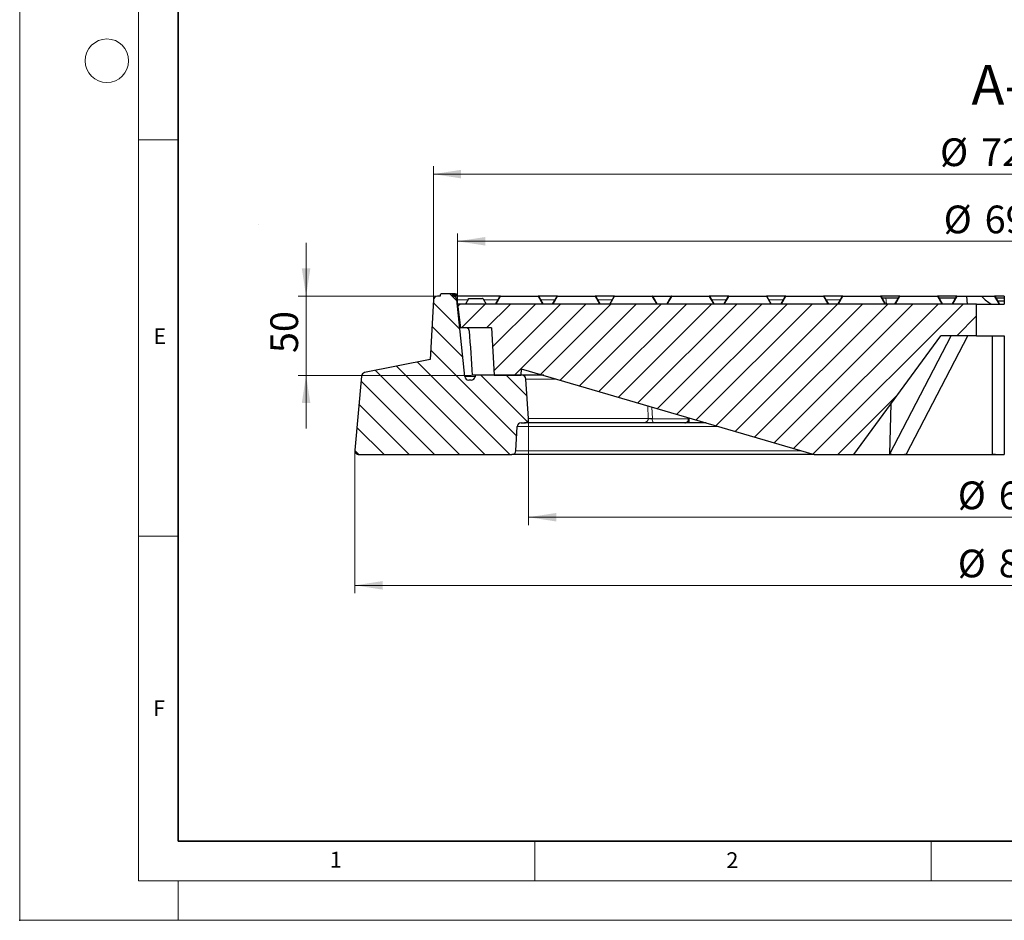
# Model space of a CAD drawing. Units: millimetres. Extents: x 0 to 420, y 0 to 297.
# Drawn here: x 0 to 124, y 0 to 114 of the extents above; entities that cross this region are included whole.
import ezdxf

# ---------------------------------------------------------------- set-up
doc = ezdxf.new("R2010")
doc.units = ezdxf.units.MM
doc.header["$PDSIZE"] = -1
doc.linetypes.add('CENTERX2', pattern=[20.32, 12.7, -2.54, 2.54, -2.54])
doc.styles.add('SLDTEXTSTYLE0', font='TXT', dxfattribs={"width": 0.605})
doc.dimstyles.new('SLDDIMSTYLE0', dxfattribs={"dimtxt": 3.5, "dimasz": 3.5, "dimexe": 0, "dimexo": 0.0625, "dimgap": 0.875, "dimtad": 1, "dimlfac": 5, "dimrnd": 1e-09, "dimzin": 12, "dimdsep": 46, "dimtxsty": 'SLDTEXTSTYLE0', "dimsah": 1, "dimcen": 0.09, "dimadec": 0, "dimazin": 3, "dimtfac": 1, "dimtdec": 3, "dimtmove": 0, "dimatfit": 0, "dimfxl": 0, "dimfrac": 2, "dimtolj": 1, "dimtzin": 12, "dimarcsym": 0})
doc.dimstyles.new('SLDDIMSTYLE2', dxfattribs={"dimtxt": 3.5, "dimasz": 3.5, "dimexe": 0, "dimexo": 0.0625, "dimgap": 0.875, "dimtad": 1, "dimdec": 0, "dimlfac": 5, "dimrnd": 1e-09, "dimzin": 12, "dimdsep": 46, "dimtxsty": 'SLDTEXTSTYLE0', "dimsah": 1, "dimcen": 0.09, "dimadec": 0, "dimazin": 3, "dimtfac": 1, "dimtdec": 3, "dimtofl": 0, "dimtmove": 0, "dimatfit": 3, "dimfxl": 0, "dimfrac": 2, "dimtolj": 1, "dimtzin": 12, "dimarcsym": 0})
doc.dimstyles.new('SLDDIMSTYLE3', dxfattribs={"dimtxt": 3.5, "dimasz": 3.5, "dimexe": 0, "dimexo": 0.0625, "dimgap": 0.875, "dimtad": 1, "dimdec": 0, "dimlfac": 5, "dimrnd": 1e-09, "dimzin": 12, "dimdsep": 46, "dimtxsty": 'SLDTEXTSTYLE0', "dimsah": 1, "dimcen": 0.09, "dimadec": 0, "dimazin": 3, "dimtol": 1, "dimtp": 2, "dimtm": 2, "dimtfac": 1, "dimtdec": 0, "dimtofl": 0, "dimtmove": 0, "dimatfit": 3, "dimfxl": 0, "dimfrac": 2, "dimtolj": 1, "dimarcsym": 0})
doc.dimstyles.new('SLDDIMSTYLE4', dxfattribs={"dimtxt": 3.5, "dimasz": 3.5, "dimexe": 0, "dimexo": 0.0625, "dimgap": 0.875, "dimtad": 1, "dimlfac": 5, "dimrnd": 1e-09, "dimzin": 12, "dimdsep": 46, "dimtxsty": 'SLDTEXTSTYLE0', "dimsah": 1, "dimcen": 0.09, "dimadec": 0, "dimazin": 3, "dimtol": 1, "dimtm": 2, "dimtfac": 1, "dimtdec": 0, "dimtofl": 0, "dimtmove": 0, "dimatfit": 3, "dimfxl": 0, "dimfrac": 2, "dimtolj": 1, "dimarcsym": 0})

# ---------------------------------------------------------------- blocks, each defined once
blk = doc.blocks.new('_D')
at = {"color": 7, "linetype": 'Continuous', "lineweight": 0}
for p, q in [((36.14, 78.79), (36.14, 85.52)), ((52.61, 78.79), (35.14, 78.79)), ((36.14, 78.79), (36.14, 68.79)), ((57.01, 68.79), (35.14, 68.79)), ((36.14, 68.79), (36.14, 62.06))]:
    blk.add_line(p, q, dxfattribs=at)
at = {"color": 7, "linetype": 'Continuous', "lineweight": 18}
for points in [[(36.14, 78.79), (36.68, 82.29), (35.6, 82.29)], [(36.14, 68.79), (35.6, 65.29), (36.68, 65.29)]]:
    blk.add_solid(points, dxfattribs=at)
at = {"color": 7, "linetype": 'Continuous', "lineweight": 18, "insert": (31.63, 71.6), "char_height": 3.5, "attachment_point": 1, "rotation": 90, "style": 'SLDTEXTSTYLE0'}
blk.add_mtext('50', dxfattribs=at)
blk = doc.blocks.new('_D_2')
at = {"color": 7, "linetype": 'Continuous', "lineweight": 0}
for p, q in [((64.22, 63.19), (64.22, 49.88)), ((184.28, 63.19), (184.28, 49.88)), ((64.22, 50.88), (184.28, 50.88))]:
    blk.add_line(p, q, dxfattribs=at)
at = {"color": 7, "linetype": 'Continuous', "lineweight": 18}
for points in [[(64.22, 50.88), (67.72, 50.34), (67.72, 51.42)], [(184.28, 50.88), (180.78, 51.41), (180.78, 50.34)]]:
    blk.add_solid(points, dxfattribs=at)
at = {"color": 7, "linetype": 'Continuous', "lineweight": 18, "char_height": 3.5, "attachment_point": 1, "rotation": 359.9998, "style": 'SLDTEXTSTYLE0'}
for s, insert in [('%%c', (118.38, 55.39)), ('600', (123.55, 55.39))]:
    blk.add_mtext(s, dxfattribs=dict(at, insert=insert))
blk = doc.blocks.new('_D_3')
at = {"color": 7, "linetype": 'Continuous', "lineweight": 0}
for p, q in [((42.31, 59.19), (42.31, 41.28)), ((206.2, 59.19), (206.2, 41.28)), ((42.31, 42.28), (206.2, 42.28))]:
    blk.add_line(p, q, dxfattribs=at)
at = {"color": 7, "linetype": 'Continuous', "lineweight": 18}
for points in [[(42.31, 42.28), (45.81, 41.74), (45.81, 42.82)], [(206.2, 42.28), (202.7, 42.82), (202.7, 41.74)]]:
    blk.add_solid(points, dxfattribs=at)
at = {"color": 7, "linetype": 'Continuous', "lineweight": 18, "char_height": 3.5, "attachment_point": 1, "style": 'SLDTEXTSTYLE0'}
for s, insert in [('%%c', (118.38, 46.79)), ('820', (123.55, 46.79))]:
    blk.add_mtext(s, dxfattribs=dict(at, insert=insert))
blk = doc.blocks.new('_D_4')
at = {"color": 7, "linetype": 'Continuous', "lineweight": 0}
for p, q in [((52.21, 78.39), (52.21, 95.19)), ((196.29, 78.39), (196.29, 95.19)), ((52.21, 94.19), (196.29, 94.19))]:
    blk.add_line(p, q, dxfattribs=at)
at = {"color": 7, "linetype": 'Continuous', "lineweight": 18}
for points in [[(52.21, 94.19), (55.71, 93.65), (55.71, 94.73)], [(196.29, 94.19), (192.79, 94.73), (192.79, 93.65)]]:
    blk.add_solid(points, dxfattribs=at)
at = {"color": 7, "linetype": 'Continuous', "lineweight": 18, "attachment_point": 1, "style": 'SLDTEXTSTYLE0'}
for s, insert, char_height in [('%%c', (116.14, 98.7), 3.5), ('720', (121.31, 98.7), 3.5), ('±2', (128.98, 97.65), 2.45)]:
    blk.add_mtext(s, dxfattribs=dict(at, insert=insert, char_height=char_height))
blk = doc.blocks.new('_D_5')
at = {"color": 7, "linetype": 'Continuous', "lineweight": 0}
for p, q in [((55.25, 77.89), (55.25, 86.71)), ((193.25, 77.89), (193.25, 86.71)), ((193.25, 85.71), (55.25, 85.71))]:
    blk.add_line(p, q, dxfattribs=at)
at = {"color": 7, "linetype": 'Continuous', "lineweight": 18}
for points in [[(55.25, 85.71), (58.75, 85.17), (58.75, 86.25)], [(193.25, 85.71), (189.75, 86.25), (189.75, 85.17)]]:
    blk.add_solid(points, dxfattribs=at)
at = {"color": 7, "linetype": 'Continuous', "lineweight": 18, "attachment_point": 1, "style": 'SLDTEXTSTYLE0'}
for s, insert, char_height in [('0', (130.37, 92.33), 2.45), ('%%c', (116.6, 90.22), 3.5), ('690', (121.77, 90.22), 3.5), ('2', (130.37, 89.17), 2.45), ('-', (129.45, 89.17), 2.45)]:
    blk.add_mtext(s, dxfattribs=dict(at, insert=insert, char_height=char_height))

msp = doc.modelspace()

# ---------------------------------------------------------------- hatches: boundary and pattern name
at = {"linetype": 'Continuous', "lineweight": 18}
h = msp.add_hatch(dxfattribs=at)
h.set_pattern_fill('DIN 201 Grauguss', scale=0.5, angle=90, style=0, pattern_type=2)
h.set_pattern_definition([(135, (0, 0), (-1.5875, -1.5875), [])])
edge = h.paths.add_edge_path(flags=0)
edge.add_line((51.818, 70.7904), (43.5277, 69.1407))
edge.add_arc((43.6253, 68.6503), 0.5, 101.254642, 175)
edge.add_line((43.1272, 68.6939), (42.3083, 59.334))
edge.add_arc((42.8064, 59.2904), 0.5, 175, 270)
edge.add_line((42.8064, 58.7904), (62.1252, 58.7904))
edge.add_arc((62.1252, 59.2904), 0.5, 270, 357.137595)
edge.add_line((62.6245, 59.2655), (62.777, 62.3154))
edge.add_arc((63.2764, 62.2904), 0.5, 90, 177.137595, ccw=False)
edge.add_line((63.2764, 62.7904), (63.7164, 62.7904))
edge.add_arc((63.7164, 63.2909), 0.5005, 270, 363.757029)
edge.add_line((64.2158, 63.3237), (63.8875, 68.3232))
edge.add_arc((63.3885, 68.2904), 0.5, 3.757029, 90)
edge.add_line((63.3885, 68.7904), (57.4939, 68.7904))
edge.add_line((57.4939, 68.7904), (57.47, 68.6206))
edge.add_arc((56.9749, 68.6904), 0.5, 270, 351.968948, ccw=False)
edge.add_line((56.9749, 68.1904), (56.6635, 68.1904))
edge.add_arc((56.6635, 68.6904), 0.5, 185.790002, 270, ccw=False)
edge.add_line((56.166, 68.64), (55.1824, 78.3409))
edge.add_arc((54.6849, 78.2904), 0.5, 5.790002, 90)
edge.add_line((54.6849, 78.7904), (54.6508, 78.7904))
edge.add_line((54.6508, 78.7904), (54.5704, 79.0904))
edge.add_line((54.5704, 79.0904), (53.1312, 79.0904))
edge.add_line((53.1312, 79.0904), (53.0508, 78.7904))
edge.add_line((53.0508, 78.7904), (52.7128, 78.7904))
edge.add_arc((52.7128, 78.2904), 0.5, 90, 176.991461)
edge.add_line((52.2135, 78.3167), (51.818, 70.7904))
h = msp.add_hatch(dxfattribs=at)
h.set_pattern_fill('DIN 201 Grauguss', scale=0.5, style=0, pattern_type=2)
h.set_pattern_definition([(45, (0, 0), (-1.5875, 1.5875), [])])
h.paths.add_polyline_path([(63.2948, 69.6304), (100.2508, 58.7904), (105.2508, 58.7904), (116.2508, 73.7904), (120.7508, 73.7904), (120.7508, 77.7904), (55.2508, 77.7904), (55.6191, 74.7904), (59.5406, 74.7904), (59.855, 68.7904), (63.2508, 68.7904)], flags=0)

# ---------------------------------------------------------------- linework, layer by layer
at = {"color": 7, "linetype": 'Continuous', "lineweight": 18}
for p, q in [((0, 0), (0, 297)), ((15, 292), (15, 5)), ((15, 98.5), (20, 98.5)), ((15, 48.5), (20, 48.5)), ((65, 10), (65, 5)), ((115, 10), (115, 5)), ((15, 5), (415, 5)), ((20, 5), (20, 0)), ((0, 0), (420, 0))]:
    msp.add_line(p, q, dxfattribs=at)
at = {"color": 7, "linetype": 'Continuous', "lineweight": 35}
for p, q in [((20, 287), (20, 10)), ((20, 10), (415, 10))]:
    msp.add_line(p, q, dxfattribs=at)
at = {"color": 7, "linetype": 'CENTERX2', "lineweight": 18}
msp.add_line((30.0979, 87.7828), (30.0987, 87.7798), dxfattribs=at)
at = {"color": 7, "linetype": 'Continuous', "lineweight": 25}
for p, q in [((52.2135, 78.3167), (51.818, 70.7904)), ((53.0508, 78.7904), (52.7128, 78.7904)), ((53.0508, 78.7904), (53.1312, 79.0904)), ((54.5704, 79.0904), (53.1312, 79.0904)), ((54.5704, 79.0904), (54.6508, 78.7904)), ((54.7554, 79.0904), (54.5704, 79.0904)), ((54.6849, 78.7904), (54.6508, 78.7904)), ((54.7158, 78.7904), (54.6849, 78.7904)), ((54.7806, 78.7904), (54.7158, 78.7904)), ((54.7554, 79.0904), (54.7806, 78.7904)), ((54.7585, 79.0904), (54.7554, 79.0904)), ((54.7585, 79.0904), (54.7852, 78.7904)), ((54.7898, 79.0904), (54.7585, 79.0904)), ((54.7852, 78.7904), (54.7806, 78.7904)), ((54.8156, 78.7904), (54.7852, 78.7904)), ((54.7898, 79.0904), (54.8156, 78.7904)), ((54.7927, 79.0904), (54.7898, 79.0904)), ((54.7927, 79.0904), (54.8199, 78.7904)), ((54.8199, 78.7904), (54.8156, 78.7904)), ((54.9185, 79.0904), (54.9447, 78.7904)), ((54.9464, 78.7904), (54.9201, 79.0904)), ((55.0924, 79.0904), (54.9885, 79.0904)), ((55.1171, 78.7904), (55.0911, 79.0904)), ((55.0924, 79.0904), (55.1186, 78.7904)), ((60.6743, 78.7904), (55.1787, 78.7904)), ((56.166, 68.64), (55.1824, 78.3409)), ((56.6389, 78.4504), (56.2534, 77.7904)), ((56.7093, 78.4904), (58.4004, 78.4904)), ((58.4697, 78.4504), (58.8508, 77.7904)), ((60.0508, 77.7904), (60.605, 78.7504)), ((60.6743, 78.7904), (65.4272, 78.7904)), ((67.8743, 78.7904), (65.4272, 78.7904)), ((65.4965, 78.7504), (66.0508, 77.7904)), ((67.2508, 77.7904), (67.805, 78.7504)), ((67.8743, 78.7904), (72.6272, 78.7904)), ((75.0743, 78.7904), (72.6272, 78.7904)), ((72.6965, 78.7504), (73.2508, 77.7904)), ((74.4508, 77.7904), (75.005, 78.7504)), ((75.0743, 78.7904), (79.8272, 78.7904)), ((79.8272, 78.7904), (80.8344, 78.7904)), ((79.8965, 78.7504), (80.4508, 77.7904)), ((80.8344, 78.7904), (82.2743, 78.7904)), ((81.6508, 77.7904), (82.205, 78.7504)), ((82.2743, 78.7904), (87.0272, 78.7904)), ((89.4743, 78.7904), (87.0272, 78.7904)), ((87.0965, 78.7504), (87.6508, 77.7904)), ((88.8508, 77.7904), (89.405, 78.7504)), ((89.4743, 78.7904), (94.2272, 78.7904)), ((96.6743, 78.7904), (94.2272, 78.7904)), ((94.2965, 78.7504), (94.8508, 77.7904)), ((96.0508, 77.7904), (96.605, 78.7504)), ((96.6743, 78.7904), (101.4272, 78.7904)), ((103.8743, 78.7904), (101.4272, 78.7904)), ((101.4965, 78.7504), (102.0508, 77.7904)), ((103.2508, 77.7904), (103.805, 78.7504)), ((103.8743, 78.7904), (108.6272, 78.7904)), ((111.0743, 78.7904), (108.6272, 78.7904)), ((108.6965, 78.7504), (109.2508, 77.7904)), ((108.7889, 78.5904), (109.294, 78.5904)), ((109.294, 78.5904), (110.9127, 78.5904)), ((110.4508, 77.7904), (111.005, 78.7504)), ((111.0743, 78.7904), (115.8272, 78.7904)), ((118.2743, 78.7904), (115.8272, 78.7904)), ((115.8965, 78.7504), (116.4508, 77.7904)), ((115.9889, 78.5904), (118.1127, 78.5904)), ((117.6508, 77.7904), (118.205, 78.7504)), ((118.2743, 78.7904), (118.2752, 78.7904)), ((118.2752, 78.7904), (119.4633, 78.7904)), ((119.4677, 78.7404), (119.4633, 78.7904)), ((119.4633, 78.7904), (121.3083, 78.7904)), ((119.4677, 78.7404), (119.5508, 77.7904)), ((121.3083, 78.7904), (123.0272, 78.7904)), ((124.2508, 78.7904), (123.0272, 78.7904)), ((123.0965, 78.7504), (123.6508, 77.7904)), ((123.2004, 78.5704), (124.2508, 78.5704)), ((124.2508, 78.7904), (124.2508, 77.7904)), ((55.2508, 77.7904), (55.6191, 74.7904)), ((120.7508, 77.7904), (55.2508, 77.7904)), ((120.7508, 73.7904), (120.7508, 77.7904)), ((120.7508, 77.7904), (124.2508, 77.7904)), ((123.4198, 78.1904), (124.2508, 78.1904)), ((59.5406, 74.7904), (55.6191, 74.7904)), ((59.5406, 74.7904), (59.855, 68.7904)), ((105.2508, 58.7904), (116.2508, 73.7904)), ((109.7991, 58.8754), (117.5333, 73.7904)), ((111.9204, 58.8754), (119.6546, 73.7904)), ((120.7508, 73.7904), (116.2508, 73.7904)), ((120.7508, 73.7904), (124.2508, 73.7904)), ((122.7508, 58.8754), (122.7508, 73.7904)), ((124.2508, 73.7904), (124.2508, 58.7904)), ((51.818, 70.7904), (43.5277, 69.1407)), ((63.2948, 69.6304), (63.2508, 68.7904)), ((63.2948, 69.6304), (100.2508, 58.7904)), ((43.1272, 68.6939), (42.3083, 59.334)), ((57.4939, 68.7904), (57.1147, 68.7904)), ((57.4939, 68.7904), (57.47, 68.6206)), ((63.3885, 68.7904), (57.4939, 68.7904)), ((59.855, 68.7904), (63.2508, 68.7904)), ((66.1585, 68.7904), (63.3885, 68.7904)), ((56.9749, 68.1904), (56.6635, 68.1904)), ((64.2158, 63.3237), (63.8875, 68.3232)), ((109.7991, 58.8754), (109.956, 65.2066)), ((84.4164, 63.3079), (84.4119, 63.4363)), ((62.6245, 59.2655), (62.777, 62.3154)), ((63.2764, 62.7904), (63.7164, 62.7904)), ((78.7148, 62.7904), (63.7164, 62.7904)), ((83.9167, 62.7904), (79.9799, 62.7904)), ((86.6139, 62.7904), (84.3648, 62.7904)), ((42.8064, 58.7904), (62.1252, 58.7904)), ((100.2508, 58.7904), (62.1252, 58.7904)), ((100.2508, 58.7904), (105.2508, 58.7904)), ((105.2508, 58.7904), (110.8157, 58.7904)), ((110.8157, 58.7904), (124.2508, 58.7904))]:
    msp.add_line(p, q, dxfattribs=at)
at = {"color": 8, "linetype": 'Continuous', "lineweight": 18}
for p, q in [((56.541, 78.3409), (55.1824, 78.3409)), ((58.4697, 78.4504), (56.6389, 78.4504)), ((60.3686, 78.3409), (58.533, 78.3409)), ((60.6743, 78.7504), (60.1201, 77.7904)), ((60.6743, 78.7904), (60.6743, 78.7504)), ((65.4272, 78.7504), (60.6743, 78.7504)), ((65.4272, 78.7904), (65.4272, 78.7504)), ((65.9815, 77.7904), (65.4272, 78.7504)), ((67.5668, 78.3409), (65.733, 78.3409)), ((67.8743, 78.7504), (67.3201, 77.7904)), ((67.8743, 78.7904), (67.8743, 78.7504)), ((72.6272, 78.7504), (67.8743, 78.7504)), ((72.6272, 78.7904), (72.6272, 78.7504)), ((73.1815, 77.7904), (72.6272, 78.7504)), ((74.7686, 78.3409), (72.933, 78.3409)), ((75.0743, 78.7504), (74.5201, 77.7904)), ((75.0743, 78.7904), (75.0743, 78.7504)), ((79.8272, 78.7504), (75.0743, 78.7504)), ((79.8272, 78.7904), (79.8272, 78.7504)), ((80.3815, 77.7904), (79.8272, 78.7504)), ((82.2743, 78.7504), (81.7201, 77.7904)), ((82.2743, 78.7904), (82.2743, 78.7504)), ((87.0272, 78.7504), (82.2743, 78.7504)), ((87.0272, 78.7904), (87.0272, 78.7504)), ((87.5815, 77.7904), (87.0272, 78.7504)), ((89.1686, 78.3409), (87.333, 78.3409)), ((89.4743, 78.7504), (88.9201, 77.7904)), ((89.4743, 78.7904), (89.4743, 78.7504)), ((94.2272, 78.7504), (89.4743, 78.7504)), ((94.2272, 78.7904), (94.2272, 78.7504)), ((94.7815, 77.7904), (94.2272, 78.7504)), ((96.3686, 78.3409), (94.533, 78.3409)), ((96.6743, 78.7504), (96.1201, 77.7904)), ((96.6743, 78.7904), (96.6743, 78.7504)), ((101.4272, 78.7504), (96.6743, 78.7504)), ((101.4272, 78.7904), (101.4272, 78.7504)), ((101.9815, 77.7904), (101.4272, 78.7504)), ((103.5686, 78.3409), (101.733, 78.3409)), ((103.8743, 78.7504), (103.3201, 77.7904)), ((103.8743, 78.7904), (103.8743, 78.7504)), ((108.6272, 78.7504), (103.8743, 78.7504)), ((108.6272, 78.7904), (108.6272, 78.7504)), ((109.1815, 77.7904), (108.6272, 78.7504)), ((109.294, 78.5904), (109.3835, 77.7904)), ((111.0743, 78.7504), (110.5201, 77.7904)), ((111.0743, 78.7904), (111.0743, 78.7504)), ((115.8272, 78.7504), (111.0743, 78.7504)), ((115.8272, 78.7904), (115.8272, 78.7504)), ((116.3815, 77.7904), (115.8272, 78.7504)), ((118.2859, 78.7404), (117.7374, 77.7904)), ((119.4677, 78.7404), (118.2859, 78.7404)), ((123.0272, 78.7504), (121.4053, 78.7504)), ((123.0272, 78.7904), (123.0272, 78.7504)), ((123.5815, 77.7904), (123.0272, 78.7504)), ((57.4727, 68.64), (56.166, 68.64)), ((67.7515, 68.3232), (63.8875, 68.3232)), ((79.3286, 63.3237), (79.2592, 64.9477)), ((79.7882, 64.7926), (79.8406, 63.339)), ((84.418, 63.4345), (84.4237, 63.3237)), ((88.2334, 62.3154), (62.777, 62.3154)), ((79.3286, 63.3237), (64.2158, 63.3237)), ((79.8406, 63.339), (79.8413, 63.3079)), ((79.8413, 63.3079), (84.4164, 63.3079)), ((84.4158, 63.3236), (84.4237, 63.3237)), ((84.7959, 63.3237), (84.4237, 63.3237)), ((98.6313, 59.2655), (62.6245, 59.2655))]:
    msp.add_line(p, q, dxfattribs=at)
at = {"color": 8, "linetype": 'Continuous', "lineweight": 18, "flags": 128}
for points in [[(60.6743, 78.7504), (60.6626, 78.755), (60.6512, 78.7583), (60.6404, 78.7603), (60.6305, 78.761), (60.6218, 78.7603), (60.6146, 78.7583), (60.6089, 78.755), (60.605, 78.7504)], [(65.4965, 78.7504), (65.4926, 78.755), (65.487, 78.7583), (65.4797, 78.7603), (65.4711, 78.761), (65.4612, 78.7603), (65.4504, 78.7583), (65.439, 78.755), (65.4272, 78.7504)], [(67.8743, 78.7504), (67.8626, 78.755), (67.8512, 78.7583), (67.8404, 78.7603), (67.8305, 78.761), (67.8218, 78.7603), (67.8146, 78.7583), (67.8089, 78.755), (67.805, 78.7504)], [(72.6965, 78.7504), (72.6926, 78.755), (72.687, 78.7583), (72.6797, 78.7603), (72.6711, 78.761), (72.6612, 78.7603), (72.6504, 78.7583), (72.639, 78.755), (72.6272, 78.7504)], [(75.0743, 78.7504), (75.0626, 78.755), (75.0512, 78.7583), (75.0404, 78.7603), (75.0305, 78.761), (75.0218, 78.7603), (75.0146, 78.7583), (75.0089, 78.755), (75.005, 78.7504)], [(79.8965, 78.7504), (79.8926, 78.755), (79.887, 78.7583), (79.8797, 78.7603), (79.8711, 78.761), (79.8612, 78.7603), (79.8504, 78.7583), (79.839, 78.755), (79.8272, 78.7504)], [(82.2743, 78.7504), (82.2626, 78.755), (82.2512, 78.7583), (82.2404, 78.7603), (82.2305, 78.761), (82.2218, 78.7603), (82.2146, 78.7583), (82.2089, 78.755), (82.205, 78.7504)], [(87.0965, 78.7504), (87.0926, 78.755), (87.087, 78.7583), (87.0797, 78.7603), (87.0711, 78.761), (87.0612, 78.7603), (87.0504, 78.7583), (87.039, 78.755), (87.0272, 78.7504)], [(89.4743, 78.7504), (89.4626, 78.755), (89.4512, 78.7583), (89.4404, 78.7603), (89.4305, 78.761), (89.4218, 78.7603), (89.4146, 78.7583), (89.4089, 78.755), (89.405, 78.7504)], [(94.2965, 78.7504), (94.2926, 78.755), (94.287, 78.7583), (94.2797, 78.7603), (94.2711, 78.761), (94.2612, 78.7603), (94.2504, 78.7583), (94.239, 78.755), (94.2272, 78.7504)], [(96.6743, 78.7504), (96.6626, 78.755), (96.6512, 78.7583), (96.6404, 78.7603), (96.6305, 78.761), (96.6218, 78.7603), (96.6146, 78.7583), (96.6089, 78.755), (96.605, 78.7504)], [(101.4965, 78.7504), (101.4926, 78.755), (101.487, 78.7583), (101.4797, 78.7603), (101.4711, 78.761), (101.4612, 78.7603), (101.4504, 78.7583), (101.439, 78.755), (101.4272, 78.7504)], [(103.8743, 78.7504), (103.8626, 78.755), (103.8512, 78.7583), (103.8404, 78.7603), (103.8305, 78.761), (103.8218, 78.7603), (103.8146, 78.7583), (103.8089, 78.755), (103.805, 78.7504)], [(108.6965, 78.7504), (108.6926, 78.755), (108.687, 78.7583), (108.6797, 78.7603), (108.6711, 78.761), (108.6612, 78.7603), (108.6504, 78.7583), (108.639, 78.755), (108.6272, 78.7504)], [(111.0743, 78.7504), (111.0626, 78.755), (111.0512, 78.7583), (111.0404, 78.7603), (111.0305, 78.761), (111.0218, 78.7603), (111.0146, 78.7583), (111.0089, 78.755), (111.005, 78.7504)], [(115.8965, 78.7504), (115.8926, 78.755), (115.887, 78.7583), (115.8797, 78.7603), (115.8711, 78.761), (115.8612, 78.7603), (115.8504, 78.7583), (115.839, 78.755), (115.8272, 78.7504)], [(123.0965, 78.7504), (123.0926, 78.755), (123.087, 78.7583), (123.0797, 78.7603), (123.0711, 78.761), (123.0612, 78.7603), (123.0504, 78.7583), (123.039, 78.755), (123.0272, 78.7504)]]:
    msp.add_lwpolyline(points, dxfattribs=at)
at = {"color": 7, "linetype": 'Continuous', "lineweight": 18}
msp.add_circle((11, 108.5), 2.75, dxfattribs=at)
at = {"color": 7, "linetype": 'Continuous', "lineweight": 25}
for centre, radius, start, end in [((52.7128, 78.2904), 0.5, 90, 176.991461), ((54.6849, 78.2904), 0.5, 5.790002, 90), ((58.4004, 78.4104), 0.08, 30, 90), ((60.6743, 78.7104), 0.08, 90, 150), ((65.4272, 78.7104), 0.08, 30, 90), ((67.8743, 78.7104), 0.08, 90, 150), ((72.6272, 78.7104), 0.08, 30, 90), ((75.0743, 78.7104), 0.08, 90, 150), ((79.8272, 78.7104), 0.08, 30, 90), ((82.2743, 78.7104), 0.08, 90, 150), ((87.0272, 78.7104), 0.08, 30, 90), ((89.4743, 78.7104), 0.08, 90, 150), ((94.2272, 78.7104), 0.08, 30, 90), ((96.6743, 78.7104), 0.08, 90, 150), ((101.4272, 78.7104), 0.08, 30, 90), ((103.8743, 78.7104), 0.08, 90, 150), ((108.6272, 78.7104), 0.08, 30, 90), ((111.0743, 78.7104), 0.08, 90, 150), ((115.8272, 78.7104), 0.08, 30, 90), ((118.2743, 78.7104), 0.08, 90, 150), ((123.0272, 78.7104), 0.08, 30, 90), ((43.6253, 68.6503), 0.5, 101.254642, 175), ((56.6635, 68.6904), 0.5, 185.790002, 270), ((56.9749, 68.6904), 0.5, 270, 351.968948), ((63.3885, 68.2904), 0.5, 3.757029, 90), ((63.2764, 62.2904), 0.5, 90, 177.137595), ((63.7164, 63.2909), 0.5005, 270, 3.757029), ((83.9167, 63.2904), 0.5, 270, 2), ((42.8064, 59.2904), 0.5, 175, 270), ((62.1252, 59.2904), 0.5, 270, 357.137595)]:
    msp.add_arc(centre, radius, start, end, dxfattribs=at)
at = {"color": 8, "linetype": 'Continuous', "lineweight": 18}
for centre, radius, start, end in [((118.2757, 78.715), 0.0755, 90.39842, 145.91591), ((79.3405, 71.4928), 8.1691, 269.916383, 273.509725), ((80.4156, 63.1844), 0.5874, 167.861561, 222.116507)]:
    msp.add_arc(centre, radius, start, end, dxfattribs=at)
for centre, major_axis, ratio, start_param, end_param in [((118.2974, 78.7104), (0.0931, -0.0385), 0.35239444, 2.82414645, 3.09506497), ((118.2859, 78.6904), (0.08, -0.0611), 0.41383573, 1.87703324, 2.92423079), ((118.2859, 78.6904), (-0.0107, 0.1), 0.06110059, 5.22942245, 6.27662)]:
    msp.add_ellipse(centre, major_axis=major_axis, ratio=ratio, start_param=start_param, end_param=end_param, dxfattribs=at)
at = {"color": 7, "linetype": 'Continuous', "lineweight": 25}
for centre, major_axis, ratio, start_param, end_param in [((124.2508, 86.8532), (0, 9.514), 0.57068298, 2.58995355, 2.83237202), ((124.2508, 256.7236), (0, 464.0949), 0.15821252, 1.97450742, 1.98771544), ((123.6401, 83.5218), (15.561, 23.9848), 0.38756915, 3.30503891, 3.38793453), ((123.6401, 83.5218), (15.561, 23.9848), 0.38756915, 3.38793453, 3.47083015), ((124.2508, 83.5218), (0, 24.7314), 0.73250141, 3.05869703, 3.14159265)]:
    msp.add_ellipse(centre, major_axis=major_axis, ratio=ratio, start_param=start_param, end_param=end_param, dxfattribs=at)
for points, knots in [([(54.9185, 79.0904), (54.9085, 79.0904), (54.8978, 79.0904), (54.8295, 79.0904), (54.8248, 79.0904)], [0, 0, 0, 0, 0.93053159, 1, 1, 1, 1]), ([(54.9447, 78.7904), (54.9324, 78.7904), (54.9192, 78.7904), (54.8589, 78.7904), (54.8549, 78.7904)], [0, 0, 0, 0, 0.93355126, 1, 1, 1, 1]), ([(55.1186, 78.7904), (55.0958, 78.7904), (55.067, 78.7904), (54.9802, 78.7904), (54.9619, 78.7904)], [0, 0, 0, 0, 0.78934148, 1, 1, 1, 1]), ([(56.6389, 78.4504), (56.6447, 78.4581), (56.658, 78.4759), (56.6833, 78.4877), (56.7013, 78.4904), (56.7091, 78.4904), (56.7093, 78.4904)], [0, 0, 0, 0, 0.30343843, 0.70189666, 0.99268928, 1, 1, 1, 1]), ([(121.3083, 78.7904), (121.3274, 78.7882), (121.3591, 78.7846), (121.3914, 78.7646), (121.4034, 78.7524), (121.4053, 78.7504)], [0, 0, 0, 0, 0.56095707, 0.93103748, 1, 1, 1, 1]), ([(56.7279, 74.4114), (56.7202, 74.4568), (56.7049, 74.5476), (56.6255, 74.6649), (56.5148, 74.7501), (56.4061, 74.7867), (56.3407, 74.7896), (56.3212, 74.7904)], [0, 0, 0, 0, 0.22637011, 0.45277054, 0.67968813, 0.90476693, 1, 1, 1, 1]), ([(79.9799, 62.7904), (79.8688, 62.7904), (79.6466, 62.7904), (79.3117, 62.7904), (79.0946, 62.7904), (78.9559, 62.7904), (78.8743, 62.7904), (78.7958, 62.7904), (78.7461, 62.7904), (78.7243, 62.7904), (78.7155, 62.7904), (78.7148, 62.7904)], [0, 0, 0, 0, 0.22624407, 0.4524907, 0.67866744, 0.73440835, 0.8458366, 0.93302221, 0.97303235, 0.99809345, 1, 1, 1, 1]), ([(84.3648, 62.7904), (84.3641, 62.7904), (84.354, 62.7904), (84.3292, 62.7904), (84.2726, 62.7904), (84.1843, 62.7904), (84.0894, 62.7904), (83.9869, 62.7904), (83.9452, 62.7904), (83.9167, 62.7904)], [0, 0, 0, 0, 0.00431371, 0.06101621, 0.15154199, 0.3488056, 0.60091993, 0.72703768, 1, 1, 1, 1]), ([(84.4185, 63.2998), (84.4193, 63.297), (84.4275, 63.2688), (84.4286, 63.1888), (84.4416, 63.0602), (84.4456, 62.9283), (84.4342, 62.8473), (84.4129, 62.8115), (84.3981, 62.7992), (84.3859, 62.7935), (84.3756, 62.791), (84.3682, 62.7905), (84.3651, 62.7904), (84.3648, 62.7904)], [0, 0, 0, 0, 0.01026122, 0.10245327, 0.27047065, 0.49513929, 0.72461633, 0.8261291, 0.8887757, 0.9274659, 0.97046851, 0.99715459, 1, 1, 1, 1])]:
    msp.add_open_spline(points, degree=3, knots=knots, dxfattribs=at)
at = {"color": 8, "linetype": 'Continuous', "lineweight": 18}
for points, knots in [([(78.7148, 62.7904), (78.7156, 62.7904), (78.776, 62.7905), (78.9007, 62.8132), (79.0831, 62.9009), (79.2293, 63.0283), (79.3016, 63.1558), (79.3252, 63.2405), (79.3304, 63.2799), (79.3348, 63.3038), (79.3381, 63.3128), (79.3437, 63.3189), (79.3613, 63.3245), (79.4207, 63.3201), (79.5369, 63.3162), (79.696, 63.3111), (79.7961, 63.3089), (79.8413, 63.3079)], [0, 0, 0, 0, 0.00173513, 0.13481729, 0.26716954, 0.42084349, 0.53008964, 0.56702689, 0.60394102, 0.61259406, 0.61887049, 0.62522039, 0.63375574, 0.67233588, 0.78847395, 0.90459145, 1, 1, 1, 1]), ([(78.7148, 62.7904), (78.7747, 62.7966), (78.8982, 62.8092), (79.0725, 62.8962), (79.2147, 63.0151), (79.3033, 63.1516), (79.3293, 63.2599), (79.3287, 63.3132), (79.3286, 63.3237)], [0, 0, 0, 0, 0.20927169, 0.43147596, 0.63616926, 0.82215741, 0.964905, 1, 1, 1, 1]), ([(84.4237, 63.3237), (84.4264, 63.2771), (84.4296, 63.2234), (84.4365, 63.1214), (84.4439, 63.015), (84.4438, 62.8962), (84.4251, 62.8092), (84.3845, 62.7966), (84.3648, 62.7904)], [0, 0, 0, 0, 0.15430879, 0.17766417, 0.36369269, 0.56843041, 0.79068289, 1, 1, 1, 1])]:
    msp.add_open_spline(points, degree=3, knots=knots, dxfattribs=at)
msp.add_point((0, 0))

# ---------------------------------------------------------------- texts
at = {"color": 7, "linetype": 'Continuous', "lineweight": 0, "insert": (125.4411, 107.9572), "char_height": 5, "attachment_point": 2, "style": 'SLDTEXTSTYLE0'}
msp.add_mtext('A-A', dxfattribs=at)
at = {"color": 7, "linetype": 'Continuous', "lineweight": 18, "char_height": 2, "attachment_point": 2, "style": 'SLDTEXTSTYLE0'}
for s, insert in [('E', (17.6898, 74.7268)), ('F', (17.5937, 27.7733)), ('1', (39.9009, 8.6623)), ('2', (89.9334, 8.5904))]:
    msp.add_mtext(s, dxfattribs=dict(at, insert=insert))

# ---------------------------------------------------------------- dimensions: what is measured, and where the dimension line sits
at = {"color": 7, "linetype": 'Continuous', "lineweight": 18}
for base, p1, p2, dimstyle, picture, middle in [((196.2887, 94.1923), (52.2128, 78.2904), (196.2887, 78.2904), 'SLDDIMSTYLE3', '_D_4', (124.2508, 94.1923)), ((55.2508, 85.7098), (193.2508, 77.7904), (55.2508, 77.7904), 'SLDDIMSTYLE4', '_D_5', (124.2508, 85.7098)), ((206.1951, 42.2805), (42.3064, 59.2904), (206.1951, 59.2904), 'SLDDIMSTYLE2', '_D_3', (124.2508, 42.2805))]:
    dim = msp.add_linear_dim(base=base, p1=p1, p2=p2, text='%%c<>', dimstyle=dimstyle, dxfattribs=at)
    dim.commit()
    dim.dimension.update_dxf_attribs({"geometry": picture, "text_midpoint": middle, "dimtype": 160})
dim = msp.add_linear_dim(base=(36.1398, 68.7904), p1=(52.7128, 78.7904), p2=(57.1147, 68.7904), angle=90, dimstyle='SLDDIMSTYLE0', dxfattribs=at)
dim.commit()
dim.dimension.update_dxf_attribs({"geometry": '_D', "text_midpoint": (36.1398, 73.7904), "dimtype": 160})
dim = msp.add_linear_dim(base=(184.2847, 50.8762), p1=(64.2168, 63.2909), p2=(184.2847, 63.2904), angle=359.999776, text='%%c<>', dimstyle='SLDDIMSTYLE2', dxfattribs=at)
dim.commit()
dim.dimension.update_dxf_attribs({"geometry": '_D_2', "text_midpoint": (124.2507, 50.8765), "dimtype": 160})

doc.saveas('drawing.dxf')
